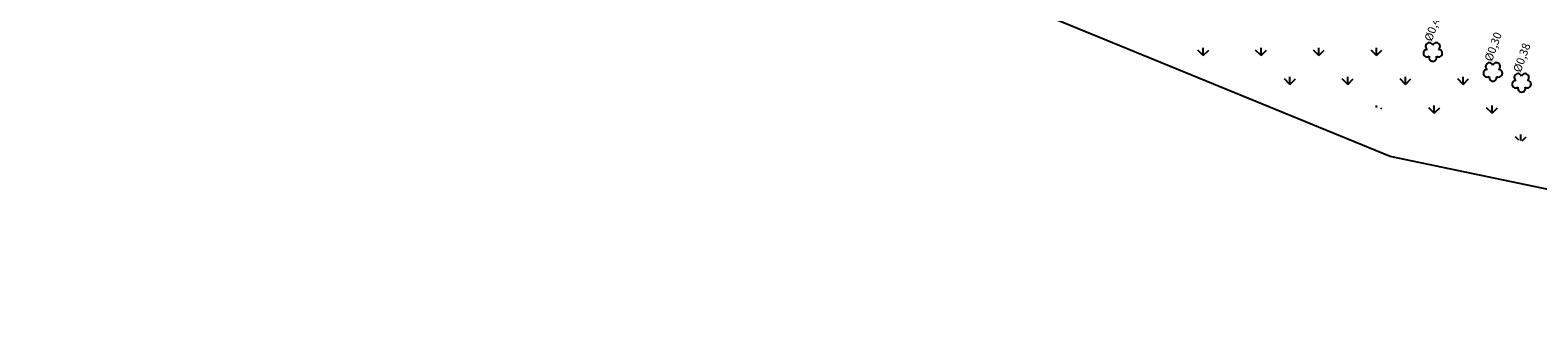
# Model space of a CAD drawing. Extents: x 180758 to 182109, y 1656236 to 1657033.
# Drawn here: x 180900 to 181085, y 1656299 to 1656334 of the extents above; entities that cross this region are included whole.
import ezdxf

# ---------------------------------------------------------------- set-up
doc = ezdxf.new("R2010")
doc.units = 0
doc.header["$LTSCALE"] = 6
doc.header["$MEASUREMENT"] = 0
doc.linetypes.add('LIN0', pattern=[0])
for name, color, linetype in [('C_ACUD', 135, 'CONTINUOUS'), ('C_ARV', 3, 'CONTINUOUS'), ('C_MATO', 92, 'CONTINUOUS'), ('C_TEXTO', 7, 'CONTINUOUS'), ('X-CADA-ARVORE', 90, 'CONTINUOUS')]:
    doc.layers.add(name, color=color, linetype=linetype)
doc.styles.add('TABELA', font='romans.shx')

# ---------------------------------------------------------------- blocks, each defined once
blk = doc.blocks.new('ARVORE')
at = {"layer": 'X-CADA-ARVORE', "linetype": 'LIN0'}
for points in [[(-1.42, 0.46, 1.352377), (-0.88, -1.21, 1.352377)], [(0, 1.49, 1.356123), (-1.42, 0.46, 1.356123)], [(1.42, 0.46, 1.356123), (0, 1.49, 1.356123)], [(0.88, -1.21, 1.352377), (1.42, 0.46, 1.352377)], [(-0.88, -1.21, 1.35577), (0.88, -1.21, 1.35577)]]:
    blk.add_lwpolyline(points, format="xyb", dxfattribs=at)

msp = doc.modelspace()

# ---------------------------------------------------------------- linework, layer by layer
at = {"layer": 'C_ACUD', "elevation": 0.76}
msp.add_lwpolyline([(181160.43, 1656298.61), (181066.97, 1656318.11), (181011.32, 1656340.89), (180961.21, 1656388.36), (180915.78, 1656448.47), (180893.05, 1656491.19), (180819.11, 1656556.26), (180803.54, 1656569.86), (180803.54, 1656569.86), (180803.54, 1656569.86), (180803.54, 1656569.86)], dxfattribs=at)
at = {"layer": 'C_MATO'}
for p, q in [((181044.08, 1656330.46), (181043.42, 1656331.12)), ((181044.08, 1656330.46), (181044.08, 1656331.4)), ((181044.08, 1656330.46), (181044.75, 1656331.12)), ((181051.16, 1656330.46), (181050.49, 1656331.12)), ((181051.16, 1656330.46), (181051.16, 1656331.4)), ((181051.16, 1656330.46), (181051.82, 1656331.12)), ((181058.23, 1656330.46), (181057.56, 1656331.12)), ((181058.23, 1656330.46), (181058.23, 1656331.4)), ((181058.23, 1656330.46), (181058.89, 1656331.12)), ((181065.3, 1656330.46), (181064.64, 1656331.12)), ((181065.3, 1656330.46), (181065.3, 1656331.4)), ((181065.3, 1656330.46), (181065.96, 1656331.12)), ((181054.69, 1656326.93), (181054.69, 1656327.86)), ((181061.76, 1656326.93), (181061.76, 1656327.86)), ((181068.83, 1656326.93), (181068.83, 1656327.86)), ((181075.9, 1656326.93), (181075.9, 1656327.86)), ((181054.69, 1656326.92), (181054.03, 1656327.59)), ((181054.69, 1656326.92), (181055.35, 1656327.59)), ((181061.76, 1656326.92), (181061.1, 1656327.59)), ((181061.76, 1656326.92), (181062.43, 1656327.59)), ((181068.83, 1656326.92), (181068.17, 1656327.59)), ((181068.83, 1656326.92), (181069.5, 1656327.59)), ((181075.9, 1656326.92), (181075.24, 1656327.59)), ((181075.9, 1656326.92), (181076.57, 1656327.59)), ((181065.3, 1656324.08), (181065.3, 1656324.33)), ((181072.37, 1656323.39), (181072.37, 1656324.33)), ((181079.44, 1656323.39), (181079.44, 1656324.33)), ((181065.84, 1656323.94), (181065.96, 1656324.05)), ((181072.37, 1656323.39), (181071.71, 1656324.05)), ((181072.37, 1656323.39), (181073.03, 1656324.05)), ((181079.44, 1656323.39), (181078.78, 1656324.05)), ((181079.44, 1656323.39), (181080.1, 1656324.05)), ((181082.74, 1656320.09), (181082.31, 1656320.52)), ((181082.98, 1656320.04), (181082.98, 1656320.79)), ((181083.12, 1656320), (181083.64, 1656320.52))]:
    msp.add_line(p, q, dxfattribs=at)

# ---------------------------------------------------------------- block references
at = {"layer": 'C_ARV', "color": 1, "linetype": 'CONTINUOUS', "xscale": 0.5, "yscale": 0.5, "zscale": 0.5}
msp.add_blockref('ARVORE', (181072.19, 1656330.96), dxfattribs=at)
at = {"layer": 'C_ARV', "linetype": 'CONTINUOUS', "xscale": 0.5, "yscale": 0.5, "zscale": 0.5}
for p in [(181079.55, 1656328.51), (181083.06, 1656327.18)]:
    msp.add_blockref('ARVORE', p, dxfattribs=at)

# ---------------------------------------------------------------- texts
at = {"layer": 'C_TEXTO', "color": 0, "style": 'TABELA'}
msp.add_text('%%c0,45', height=1, rotation=70.0597, dxfattribs=at).set_placement((181072.06, 1656332.09))
at = {"layer": 'C_TEXTO', "style": 'TABELA'}
for s, p in [('%%c0,30', (181079.42, 1656329.64)), ('%%c0,38', (181082.93, 1656328.3))]:
    msp.add_text(s, height=1, rotation=70.0597, dxfattribs=at).set_placement(p)

doc.saveas('drawing.dxf')
